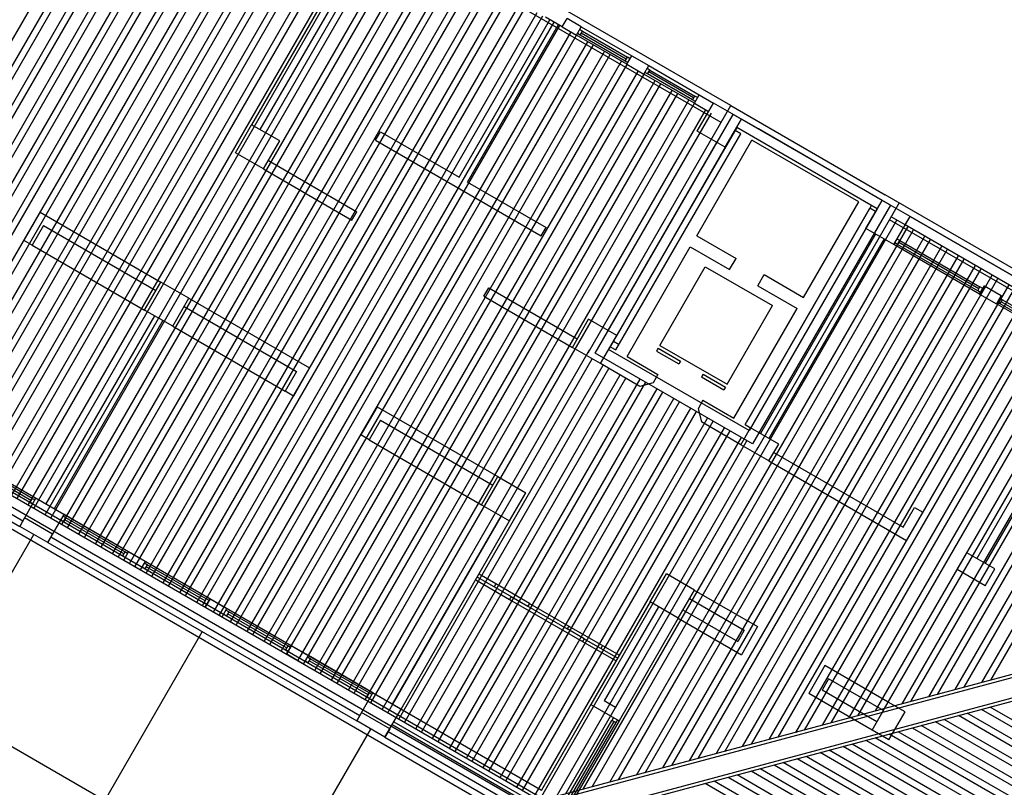
# Model space of a CAD drawing. Units: inches. Extents: x 8.1 to 24.8, y -13.2 to 7.3.
# Drawn here: x 11.8 to 11.9, y -12.8 to -12.7 of the extents above; entities that cross this region are included whole.
import ezdxf

# ---------------------------------------------------------------- set-up
doc = ezdxf.new("R2010")
doc.units = ezdxf.units.IN
doc.header["$MEASUREMENT"] = 0
doc.layers.add('MARGEN', color=6, linetype='Continuous')

msp = doc.modelspace()

# ---------------------------------------------------------------- linework, layer by layer
at = {"layer": 'MARGEN', "color": 8}
for p, q in [((11.75079, -12.76388, 503.42228), (11.80543, -12.66924, 503.42226)), ((11.75221, -12.7647, 503.42228), (11.80707, -12.66968, 503.42226)), ((11.75291, -12.76511, 503.42228), (11.80788, -12.6699, 503.42226)), ((11.75433, -12.76593, 503.42228), (11.80952, -12.67033, 503.42226)), ((11.75504, -12.76633, 503.42228), (11.81034, -12.67055, 503.42226)), ((11.75645, -12.76715, 503.42228), (11.81197, -12.67099, 503.42226)), ((11.75716, -12.76756, 503.42228), (11.81279, -12.67121, 503.42226)), ((11.75857, -12.76838, 503.42228), (11.81442, -12.67164, 503.42226)), ((11.75928, -12.76878, 503.42228), (11.81524, -12.67186, 503.42226)), ((11.7607, -12.7696, 503.42228), (11.81688, -12.6723, 503.42226)), ((11.76141, -12.77001, 503.42228), (11.81769, -12.67251, 503.42226)), ((11.76282, -12.77083, 503.42228), (11.81933, -12.67295, 503.42226)), ((11.76353, -12.77124, 503.42228), (11.82015, -12.67317, 503.42226)), ((11.76494, -12.77205, 503.42228), (11.82178, -12.6736, 503.42226)), ((11.76565, -12.77246, 503.42228), (11.8226, -12.67382, 503.42226)), ((11.76707, -12.77328, 503.42228), (11.82424, -12.67426, 503.42225)), ((11.76777, -12.77369, 503.42228), (11.82505, -12.67448, 503.42225)), ((11.76919, -12.7745, 503.42228), (11.82669, -12.67491, 503.42225)), ((11.7699, -12.77491, 503.42228), (11.82751, -12.67513, 503.42225)), ((11.77131, -12.77573, 503.42228), (11.82914, -12.67557, 503.42225)), ((11.77202, -12.77614, 503.42228), (11.82996, -12.67579, 503.42225)), ((11.77344, -12.77696, 503.42228), (11.83159, -12.67622, 503.42225)), ((11.77414, -12.77736, 503.42228), (11.83241, -12.67644, 503.42225)), ((11.77556, -12.77818, 503.42228), (11.83405, -12.67688, 503.42225)), ((11.77627, -12.77859, 503.42228), (11.83487, -12.67709, 503.42225)), ((11.77768, -12.77941, 503.42228), (11.8365, -12.67753, 503.42225)), ((11.77839, -12.77982, 503.42228), (11.83732, -12.67775, 503.42225)), ((11.7798, -12.78063, 503.42228), (11.83895, -12.67818, 503.42225)), ((11.86618, -12.72908, 518.1247), (11.8262, -12.70599, 518.10761)), ((11.78051, -12.78104, 503.42228), (11.82341, -12.70674, 503.42226)), ((11.78193, -12.78186, 509.90824), (11.82483, -12.70756, 509.90823)), ((11.81959, -12.70764, 6.8486), (11.80582, -12.73149, 6.85533)), ((11.86496, -12.7312, 502.83749), (11.82285, -12.70689, 502.8195)), ((11.78264, -12.78227, 509.90824), (11.82554, -12.70797, 509.90823)), ((11.78405, -12.78309, 509.90824), (11.82695, -12.70878, 509.90823)), ((11.82057, -12.7084, 6.84864), (11.80688, -12.7321, 6.85533)), ((11.78476, -12.78349, 509.90824), (11.82766, -12.70919, 509.90823)), ((11.78617, -12.78431, 509.90824), (11.82907, -12.71001, 509.90823)), ((11.78688, -12.78472, 509.90824), (11.82978, -12.71042, 509.90823)), ((11.7883, -12.78554, 509.90824), (11.8312, -12.71123, 509.90823)), ((11.78901, -12.78595, 509.90824), (11.8319, -12.71164, 509.90823)), ((11.79042, -12.78676, 509.90824), (11.83332, -12.71246, 509.90823)), ((11.79113, -12.78717, 509.90824), (11.83403, -12.71287, 509.90823)), ((11.79254, -12.78799, 509.90824), (11.83544, -12.71369, 509.90823)), ((11.79325, -12.7884, 509.90824), (11.83615, -12.71409, 509.90823)), ((11.79467, -12.78921, 509.90824), (11.83757, -12.71491, 509.90823)), ((11.79537, -12.78962, 509.90824), (11.83827, -12.71532, 509.90823)), ((11.79679, -12.79044, 509.90824), (11.83969, -12.71614, 509.90823)), ((11.7975, -12.79085, 509.90824), (11.8404, -12.71655, 509.90823)), ((11.79891, -12.79167, 509.90824), (11.84181, -12.71736, 509.90823)), ((11.79962, -12.79207, 509.90824), (11.84252, -12.71777, 509.90823)), ((11.80104, -12.79289, 509.90824), (11.84393, -12.71859, 509.90823)), ((11.84495, -12.71917, 21.01528), (11.84283, -12.71795, 21.02613)), ((11.84735, -12.71915, 21.01128), (11.84556, -12.71811, 21.03041)), ((11.61928, -12.71956, 13.92198), (11.82804, -12.84009, 13.92198)), ((11.80174, -12.7933, 509.90824), (11.84464, -12.719, 509.90823)), ((11.80316, -12.79412, 509.90824), (11.84606, -12.71981, 509.90823)), ((11.80387, -12.79453, 509.90824), (11.84676, -12.72022, 509.90823)), ((11.84495, -12.71917, 21.01528), (11.84674, -12.72021, 21.01879)), ((11.84674, -12.72021, 21.01879), (11.84735, -12.71915, 21.01886)), ((11.85311, -12.72388, 17.49649), (11.84674, -12.72021, 13.94624)), ((11.84722, -12.7202, 17.46854), (11.84686, -12.72, 17.46861)), ((11.8475, -12.7197, 17.46854), (11.84715, -12.7195, 17.46861)), ((11.85288, -12.72347, 21.01893), (11.84722, -12.7202, 17.46854)), ((11.84735, -12.71915, 21.01128), (11.85372, -12.72282, 21.01886)), ((11.85302, -12.72322, 3.35128), (11.84736, -12.71995, 17.46856)), ((11.8475, -12.7197, 17.46854), (11.85317, -12.72297, 21.01893)), ((11.80528, -12.79534, 509.90824), (11.84818, -12.72104, 509.90823)), ((11.80599, -12.79575, 509.90824), (11.84889, -12.72145, 509.90823)), ((11.8074, -12.79657, 509.90824), (11.8503, -12.72227, 509.90823)), ((11.80811, -12.79698, 509.90824), (11.85101, -12.72267, 509.90823)), ((11.80953, -12.79779, 509.90824), (11.85243, -12.72349, 509.90823)), ((11.81023, -12.7982, 509.90824), (11.85313, -12.7239, 509.90823)), ((11.85323, -12.72367, 21.01886), (11.85288, -12.72347, 21.01893)), ((11.85311, -12.72388, 21.01879), (11.85372, -12.72282, 21.01886)), ((11.85311, -12.72388, 21.01879), (11.85523, -12.72511, 21.01879)), ((11.85352, -12.72318, 21.01886), (11.85317, -12.72297, 21.01893)), ((11.85372, -12.72282, 21.01886), (11.85585, -12.72405, 21.01886)), ((11.81165, -12.79902, 509.90824), (11.85455, -12.72472, 509.90823)), ((11.81236, -12.79943, 509.90824), (11.85526, -12.72513, 509.90823)), ((11.85523, -12.72511, 21.01879), (11.85585, -12.72405, 21.01886)), ((11.8616, -12.72879, 17.49649), (11.85523, -12.72511, 13.94624)), ((11.85571, -12.7251, 17.46854), (11.85536, -12.7249, 17.46861)), ((11.856, -12.72461, 17.46854), (11.85564, -12.7244, 17.46861)), ((11.86137, -12.72837, 21.01893), (11.85571, -12.7251, 17.46854)), ((11.85585, -12.72405, 21.01128), (11.86222, -12.72773, 21.01886)), ((11.86151, -12.72812, 3.35128), (11.85585, -12.72485, 17.46856)), ((11.856, -12.72461, 17.46854), (11.86166, -12.72788, 21.01893)), ((11.81377, -12.80024, 509.90824), (11.85667, -12.72594, 509.90823)), ((11.81448, -12.80065, 509.90824), (11.85738, -12.72635, 509.90823)), ((11.8159, -12.80147, 509.90824), (11.85879, -12.72717, 509.90823)), ((11.8166, -12.80188, 509.90824), (11.8595, -12.72758, 509.90823)), ((11.81802, -12.8027, 509.90824), (11.86092, -12.72839, 509.90823)), ((11.81873, -12.8031, 509.90824), (11.86163, -12.7288, 509.90823)), ((11.86173, -12.72858, 21.01886), (11.86137, -12.72837, 21.01893)), ((11.8616, -12.72879, 21.01879), (11.86222, -12.72773, 21.01886)), ((11.8616, -12.72879, 21.02077), (11.8634, -12.72982, 21.02245)), ((11.86201, -12.72808, 21.01886), (11.86166, -12.72788, 21.01893)), ((11.86222, -12.72773, 21.02077), (11.86401, -12.72876, 21.02245)), ((11.82014, -12.80392, 509.90824), (11.86304, -12.72962, 509.90823)), ((11.82085, -12.80433, 509.90824), (11.86375, -12.73003, 509.90823)), ((11.86618, -12.72908, 517.47651), (11.88564, -12.74031, 517.48231)), ((11.8863, -12.74163, 502.8238), (11.86649, -12.73019, 502.84747)), ((11.86967, -12.73203, 6.84964), (11.86755, -12.7308, 6.84964)), ((11.82144, -12.73344, 6.85304), (11.82206, -12.73237, 6.85304)), ((11.82206, -12.73237, 6.85304), (11.83196, -12.73809, 6.86255)), ((11.86693, -12.73186, 502.83624), (11.85079, -12.75982, 502.82984)), ((11.86744, -12.73263, 6.84964), (11.86673, -12.73222, 6.84964)), ((11.86744, -12.73263, 6.84964), (11.86673, -12.73222, 6.84964)), ((11.88462, -12.74208, 502.82507), (11.86693, -12.73186, 502.8462)), ((11.88524, -12.74102, 6.84964), (11.86967, -12.73203, 6.84964)), ((11.82144, -12.73344, 6.85304), (11.84232, -12.74549, 6.87308)), ((11.8823, -12.74121, 6.84964), (11.86885, -12.73344, 6.84964)), ((11.8655, -12.73434, 6.84964), (11.85182, -12.75805, 6.84421)), ((11.80793, -12.73601, 6.84438), (11.81907, -12.74245, 6.85508)), ((11.80732, -12.73707, 6.84438), (11.81846, -12.74351, 6.85508)), ((11.83303, -12.73871, 6.86357), (11.84293, -12.74443, 6.87308)), ((11.96419, -12.78566, 494.07442), (11.88564, -12.74031, 517.48231)), ((11.77917, -12.74252, 6.85691), (11.77712, -12.74606, 6.85691)), ((11.77917, -12.74252, 6.85532), (11.79438, -12.75131, 6.84964)), ((11.88462, -12.74208, 502.83577), (11.86849, -12.77003, 502.82974)), ((11.8863, -12.74163, 502.836), (11.86893, -12.77171, 502.82951)), ((11.88741, -12.74133, 502.83615), (11.86944, -12.77247, 502.82943)), ((11.88442, -12.74243, 6.84964), (11.88371, -12.74202, 6.84964)), ((11.84536, -12.81581, 509.90824), (11.8871, -12.74351, 509.90823)), ((11.96084, -12.78656, 495.12903), (11.88619, -12.74346, 517.377)), ((11.88816, -12.74412, 502.83567), (11.88877, -12.74306, 502.83567)), ((11.91248, -12.75675, 502.83567), (11.88877, -12.74306, 502.83567)), ((11.88878, -12.74306, 13.94055), (11.91248, -12.75675, 13.94055)), ((11.77961, -12.7442, 6.85691), (11.77818, -12.74667, 6.85691)), ((11.77961, -12.7442, 6.85492), (11.79377, -12.75237, 6.84964)), ((11.84232, -12.74549, 6.85508), (11.84293, -12.74443, 6.85508)), ((11.84759, -12.81521, 509.90824), (11.88852, -12.74433, 509.90823)), ((11.84871, -12.81491, 509.90824), (11.88922, -12.74474, 509.90823)), ((11.91187, -12.75781, 502.83567), (11.88816, -12.74412, 502.83567)), ((11.85094, -12.81432, 509.90824), (11.89064, -12.74555, 509.90823)), ((11.85205, -12.81402, 509.90824), (11.89135, -12.74596, 509.90823)), ((11.86191, -12.74547, 6.84501), (11.86686, -12.74833, 6.84648)), ((11.88443, -12.74527, 6.86029), (11.86993, -12.77039, 6.85487)), ((11.88549, -12.74588, 6.86029), (11.87099, -12.771, 6.85487)), ((11.8875, -12.74609, 10.40083), (11.88714, -12.74589, 10.4009)), ((11.8875, -12.74609, 10.40083), (11.88714, -12.74589, 10.4009)), ((11.8875, -12.74609, 10.40083), (11.89758, -12.75192, 10.39043)), ((11.77818, -12.74667, 6.85691), (11.79234, -12.75484, 6.85162)), ((11.85429, -12.81342, 509.90824), (11.89276, -12.74678, 509.90823)), ((11.8554, -12.81312, 509.90824), (11.89347, -12.74719, 509.90823)), ((11.86109, -12.74689, 6.84501), (11.86604, -12.74975, 6.84648)), ((11.89752, -12.75283, 6.86799), (11.88673, -12.7466, 6.87853)), ((11.88721, -12.74659, 10.40083), (11.88686, -12.74639, 10.4009)), ((11.88721, -12.74659, 10.40083), (11.88686, -12.74639, 10.4009)), ((11.89729, -12.75241, 10.39043), (11.88721, -12.74659, 10.40083)), ((11.89744, -12.75216, -7.27721), (11.88735, -12.74634, 10.40085)), ((11.85764, -12.81252, 509.90824), (11.89488, -12.748, 509.90823)), ((11.85875, -12.81222, 509.90824), (11.89559, -12.74841, 509.90823)), ((11.86604, -12.74975, 6.84673), (11.86686, -12.74833, 6.84701)), ((11.85723, -12.75929, 6.84495), (11.86295, -12.74938, 6.84675)), ((11.86098, -12.81162, 509.90824), (11.89701, -12.74923, 509.90823)), ((11.8621, -12.81133, 509.90824), (11.89771, -12.74964, 509.90823)), ((11.86295, -12.74938, 6.84574), (11.87145, -12.75428, 6.84827)), ((11.86433, -12.81073, 509.90824), (11.89913, -12.75046, 509.90823)), ((11.86545, -12.81043, 509.90824), (11.89984, -12.75086, 509.90823)), ((11.86958, -12.75179, 6.84673), (11.8704, -12.75038, 6.84701)), ((11.8704, -12.75038, 6.84754), (11.87535, -12.75324, 6.84901)), ((11.8357, -12.75205, 6.85508), (11.84685, -12.75848, 6.85513)), ((11.86768, -12.80983, 509.90824), (11.90125, -12.75168, 509.90823)), ((11.8688, -12.80953, 509.90824), (11.90196, -12.75209, 509.90823)), ((11.86958, -12.75179, 6.84754), (11.87453, -12.75465, 6.84901)), ((11.89765, -12.75262, 10.39037), (11.89729, -12.75241, 10.39043)), ((11.89814, -12.75177, 13.94055), (11.89752, -12.75283, 13.94055)), ((11.89793, -12.75212, 10.39037), (11.89758, -12.75192, 10.39043)), ((11.89814, -12.75177, 13.94055), (11.90026, -12.75299, 13.94055)), ((11.79792, -12.75335, -0.2024), (11.81313, -12.76213, -0.20808)), ((11.83509, -12.75311, 6.85508), (11.84624, -12.75954, 6.85513)), ((11.87103, -12.80893, 509.90824), (11.90338, -12.75291, 509.90823)), ((11.87215, -12.80863, 509.90824), (11.90408, -12.75332, 509.90823)), ((11.89752, -12.75283, 6.86799), (11.89965, -12.75405, 6.86799)), ((11.90026, -12.75299, 13.94055), (11.89965, -12.75405, 13.94055)), ((11.90041, -12.75355, 3.31774), (11.90006, -12.75335, 3.31781)), ((11.90041, -12.75355, 3.31774), (11.91049, -12.75937, 17.46299)), ((11.79731, -12.75441, -0.2024), (11.81146, -12.76258, -0.20768)), ((11.86573, -12.76419, 6.84495), (11.87145, -12.75428, 6.84675)), ((11.87438, -12.80804, 509.90824), (11.9055, -12.75413, 509.90823)), ((11.87549, -12.80774, 509.90824), (11.90621, -12.75454, 509.90823)), ((11.91044, -12.76028, 13.94055), (11.89965, -12.75405, -0.20456)), ((11.90012, -12.75405, 3.31774), (11.89977, -12.75384, 3.31781)), ((11.91021, -12.75987, 17.46299), (11.90012, -12.75405, 3.31774)), ((11.91035, -12.75962, -0.20465), (11.90027, -12.7538, 3.31776)), ((11.79358, -12.75556, 0.08089), (11.77989, -12.77926, 9.33602)), ((11.79464, -12.75617, 0.08091), (11.78095, -12.77988, 9.33602)), ((11.87773, -12.80714, 509.90824), (11.90762, -12.75536, 509.90823)), ((11.87884, -12.80684, 509.90824), (11.90833, -12.75577, 509.90823)), ((11.79588, -12.75689, -102.32438), (11.81003, -12.76506, -102.32966)), ((11.88108, -12.80624, 509.90824), (11.90974, -12.75658, 509.90823)), ((11.88219, -12.80594, 509.90824), (11.91045, -12.75699, 509.90823)), ((11.73921, -12.75861, 495.78496), (11.84253, -12.81826, 495.78496)), ((11.74124, -12.75837, 495.78496), (11.84172, -12.81638, 495.78496)), ((11.74144, -12.75801, 495.78496), (11.84193, -12.81603, 495.78496)), ((11.74256, -12.75771, 495.78496), (11.84234, -12.81532, 495.78496)), ((11.88442, -12.80534, 509.90824), (11.91187, -12.75781, 509.90823)), ((11.88554, -12.80504, 509.90824), (11.91258, -12.75822, 509.90823)), ((11.73769, -12.75962, 6.8793), (11.77661, -12.78209, 6.8793)), ((11.73809, -12.75891, 495.78496), (11.77702, -12.78138, 495.78496)), ((11.82226, -12.80515, 509.90824), (11.84841, -12.75986, 509.90823)), ((11.86849, -12.77003, 502.8304), (11.85079, -12.75982, 502.8304)), ((11.851, -12.75946, 6.84438), (11.85171, -12.75987, 6.84459)), ((11.85141, -12.75876, 6.84438), (11.85212, -12.75916, 6.84459)), ((11.85141, -12.75876, 6.84438), (11.85212, -12.75916, 6.84459)), ((11.85703, -12.75964, 6.84574), (11.85682, -12.76, 6.84574)), ((11.85703, -12.75964, 6.84574), (11.85986, -12.76128, 6.84659)), ((11.85723, -12.75929, 6.84574), (11.86573, -12.76419, 6.84827)), ((11.88777, -12.80445, 509.90824), (11.91399, -12.75904, 509.90823)), ((11.88889, -12.80415, 509.90824), (11.9147, -12.75944, 509.90823)), ((11.73799, -12.76073, 495.78496), (11.83918, -12.81916, 495.78496)), ((11.82297, -12.80556, 509.90824), (11.84871, -12.76097, 509.90823)), ((11.86893, -12.77171, 502.8304), (11.84912, -12.76027, 502.8304)), ((11.85312, -12.76069, 6.84501), (11.85701, -12.76294, 6.84617)), ((11.85682, -12.76, 6.84574), (11.85966, -12.76163, 6.84659)), ((11.89112, -12.80355, 509.90824), (11.91611, -12.76026, 509.90823)), ((11.89224, -12.80325, 509.90824), (11.91682, -12.76067, 509.90823)), ((11.91168, -12.761, 6.86029), (11.89717, -12.78612, 6.84945)), ((11.81313, -12.76213, -0.20966), (11.81109, -12.76567, -0.20966)), ((11.82439, -12.80637, 509.90824), (11.85013, -12.76179, 509.90823)), ((11.8251, -12.80678, 509.90824), (11.85083, -12.7622, 509.90823)), ((11.85473, -12.76445, 6.84438), (11.84977, -12.76159, 6.84438)), ((11.85986, -12.76128, 6.84574), (11.85966, -12.76163, 6.84574)), ((11.89447, -12.80265, 509.90824), (11.91824, -12.76149, 509.90823)), ((11.89559, -12.80235, 509.90824), (11.91894, -12.7619, 509.90823)), ((11.81146, -12.76258, -0.20966), (11.81003, -12.76506, -0.20966)), ((11.82651, -12.8076, 509.90824), (11.85225, -12.76302, 509.90823)), ((11.82722, -12.80801, 509.90824), (11.85296, -12.76343, 509.90823)), ((11.82863, -12.80882, 509.90824), (11.85478, -12.76354, 509.90823)), ((11.85701, -12.76294, 7.05191), (11.8564, -12.764, 6.84438)), ((11.86269, -12.76291, 6.84827), (11.86249, -12.76326, 6.84827)), ((11.86249, -12.76326, 6.84743), (11.86532, -12.7649, 6.84827)), ((11.86269, -12.76291, 6.84743), (11.86552, -12.76454, 6.84827)), ((11.89782, -12.80175, 509.90824), (11.92036, -12.76271, 509.90823)), ((11.89893, -12.80146, 509.90824), (11.92107, -12.76312, 509.90823)), ((11.82934, -12.80923, 509.90824), (11.85549, -12.76394, 509.90823)), ((11.83076, -12.81005, 509.90824), (11.8569, -12.76476, 509.90823)), ((11.8564, -12.764, 6.84438), (11.85473, -12.76445, 6.63684)), ((11.86552, -12.76454, 6.84827), (11.86532, -12.7649, 6.84827)), ((11.83146, -12.81046, 509.90824), (11.85761, -12.76517, 509.90823)), ((11.83288, -12.81128, 509.90824), (11.85903, -12.76599, 509.90823)), ((11.82162, -12.76703, -0.20966), (11.81958, -12.77057, -0.20966)), ((11.82162, -12.76703, -0.21125), (11.83684, -12.77582, -0.21693)), ((11.83359, -12.81168, 509.90824), (11.85973, -12.7664, 509.90823)), ((11.835, -12.8125, 509.90824), (11.86115, -12.76721, 509.90823)), ((11.86268, -12.7662, 7.05191), (11.86206, -12.76727, 6.84438)), ((11.86206, -12.76727, 6.84438), (11.86251, -12.76894, 6.63684)), ((11.86268, -12.7662, 6.84785), (11.86657, -12.76845, 6.84901)), ((11.83571, -12.81291, 509.90824), (11.86186, -12.76762, 509.90823)), ((11.83713, -12.81373, 509.90824), (11.86327, -12.76844, 509.90823)), ((11.82207, -12.76871, -0.20966), (11.82064, -12.77119, -0.20966)), ((11.82207, -12.76871, -0.21165), (11.83623, -12.77688, -0.21693)), ((11.83783, -12.81414, 509.90824), (11.86398, -12.76885, 509.90823)), ((11.83925, -12.81495, 509.90824), (11.8654, -12.76966, 509.90823)), ((11.86746, -12.7718, 6.84438), (11.86251, -12.76894, 6.84438)), ((11.86798, -12.76927, 6.84943), (11.86869, -12.76968, 6.84964)), ((11.83996, -12.81536, 509.90824), (11.8661, -12.77007, 509.90823)), ((11.84137, -12.81618, 509.90824), (11.86752, -12.77089, 509.90823)), ((11.82064, -12.77119, -102.32966), (11.8348, -12.77936, -102.33494)), ((11.84208, -12.81659, 509.90824), (11.86823, -12.7713, 509.90823)), ((11.84424, -12.81611, 509.90824), (11.86964, -12.77212, 509.90823)), ((11.87162, -12.77278, 6.84438), (11.88789, -12.78218, 2.05102)), ((11.77046, -12.77476, 3.33249), (11.77789, -12.77905, -10.79852)), ((11.77865, -12.77855, -14.32096), (11.77051, -12.77385, -0.18982)), ((11.77803, -12.77881, -28.46617), (11.7706, -12.77452, 3.3325)), ((11.77817, -12.77856, -10.79852), (11.77074, -12.77427, 3.33249)), ((11.871, -12.77384, 6.84438), (11.88834, -12.78385, 1.73841)), ((11.77824, -12.77926, -10.79859), (11.77789, -12.77905, -10.79852)), ((11.77853, -12.77876, -10.79859), (11.77817, -12.77856, -10.79852)), ((11.88932, -12.7797, 6.83911), (11.89038, -12.78031, 6.83911)), ((11.90273, -12.77895, 6.85281), (11.89823, -12.78673, 6.84945)), ((11.78242, -12.78101, 24.53541), (11.78207, -12.7808, 24.53548)), ((11.79033, -12.78529, 6.88196), (11.78219, -12.78059, 21.01311)), ((11.78985, -12.7853, 10.4044), (11.78242, -12.78101, 24.53541)), ((11.82359, -12.80449, 6.84964), (11.83727, -12.78079, -0.21693)), ((11.77722, -12.78103, 502.84643), (11.77661, -12.78209, 502.84643)), ((11.78213, -12.7815, 24.53541), (11.78178, -12.7813, 24.53548)), ((11.78213, -12.7815, 24.53541), (11.78956, -12.78579, 10.4044)), ((11.78971, -12.78555, -7.26324), (11.78228, -12.78126, 24.53543)), ((11.82465, -12.80511, 6.84964), (11.83833, -12.7814, -0.21693)), ((11.68074, -12.95222, 13.92481), (11.77838, -12.78311, 13.92481)), ((11.78076, -12.78307, 495.77708), (11.78015, -12.78413, 495.77708)), ((11.78055, -12.78342, 502.83567), (11.81947, -12.8059, 502.83567)), ((11.78015, -12.78413, 13.94055), (11.81907, -12.8066, 13.94055)), ((11.78015, -12.78413, 502.83567), (11.81907, -12.8066, 502.83567)), ((11.78992, -12.786, 10.40434), (11.78956, -12.78579, 10.4044)), ((11.78971, -12.78635, 6.88196), (11.79033, -12.78529, 6.88196)), ((11.7902, -12.7855, 10.40434), (11.78985, -12.7853, 10.4044)), ((11.79033, -12.78529, -0.19059), (11.79245, -12.78652, -0.19059)), ((11.95884, -12.7854, 502.83582), (11.84387, -12.81621, 502.84382)), ((11.95934, -12.78569, 502.83579), (11.84437, -12.8165, 502.84379)), ((11.78971, -12.78635, 6.88196), (11.79184, -12.78758, 6.88196)), ((11.79184, -12.78758, 6.88196), (11.79245, -12.78652, 6.88196)), ((11.79268, -12.78693, 10.39374), (11.79233, -12.78673, 10.3938)), ((11.80059, -12.79121, -7.25971), (11.79245, -12.78652, 6.87143)), ((11.79997, -12.79147, -21.40492), (11.79254, -12.78718, 10.39375)), ((11.80011, -12.79122, -3.73728), (11.79268, -12.78693, 10.39374)), ((11.79239, -12.78743, 10.39374), (11.79204, -12.78722, 10.3938)), ((11.79239, -12.78743, 10.39374), (11.79983, -12.79172, -3.73728)), ((11.83659, -12.78934, 6.80588), (11.83447, -12.78812, 6.81422)), ((11.95998, -12.78806, 502.83579), (11.84501, -12.81887, 502.84379)), ((11.83406, -12.78883, 6.81547), (11.83831, -12.79128, 6.81422)), ((11.83426, -12.78847, 6.81547), (11.83851, -12.79092, 6.81422)), ((11.84084, -12.7918, 6.80588), (11.83659, -12.78934, 6.80588)), ((11.95969, -12.78856, 502.83582), (11.8436, -12.81966, 502.8439)), ((11.83851, -12.79092, 6.80588), (11.84063, -12.79215, 6.80588)), ((11.86159, -12.79011, -5.73252), (11.86956, -12.79471, -9.84964)), ((11.80018, -12.79192, -3.73734), (11.79983, -12.79172, -3.73728)), ((11.79997, -12.79228, 6.88196), (11.80059, -12.79121, 6.88196)), ((11.80046, -12.79143, -3.73734), (11.80011, -12.79122, -3.73728)), ((11.80059, -12.79121, -0.19059), (11.80271, -12.79244, -0.19059)), ((11.83831, -12.79128, 6.81422), (11.8475, -12.79659, 6.83728)), ((11.84063, -12.79215, 6.80588), (11.84559, -12.79501, 6.83373)), ((11.84084, -12.7918, 6.80588), (11.84579, -12.79466, 6.83373)), ((11.85603, -12.79161, 6.85768), (11.84857, -12.80453, 6.85768)), ((11.86098, -12.79117, -5.73252), (11.86789, -12.79516, -9.30121)), ((11.79997, -12.79228, 6.88196), (11.8021, -12.7935, 6.88196)), ((11.8021, -12.7935, 6.88196), (11.80271, -12.79244, 6.88196)), ((11.80266, -12.79335, 10.39374), (11.8023, -12.79315, 10.3938)), ((11.80294, -12.79286, 10.39374), (11.80259, -12.79265, 10.3938)), ((11.80266, -12.79335, 10.39374), (11.81009, -12.79764, -3.73728)), ((11.81085, -12.79714, -7.25971), (11.80271, -12.79244, 6.87143)), ((11.81023, -12.79739, -21.40492), (11.8028, -12.7931, 10.39375)), ((11.81037, -12.79715, -3.73728), (11.80294, -12.79286, 10.39374)), ((11.85709, -12.79223, 6.85768), (11.85024, -12.80408, 6.85768)), ((11.8585, -12.79304, 6.85768), (11.85166, -12.8049, 6.85768)), ((11.86016, -12.79259, -5.74305), (11.86707, -12.79657, -9.30876)), ((11.85956, -12.79366, 6.85768), (11.85211, -12.80657, 6.85768)), ((11.85955, -12.79365, -5.74305), (11.86752, -12.79825, -9.85673)), ((11.70197, -12.96448, 13.92481), (11.79961, -12.79537, 13.92481)), ((11.84771, -12.79624, 6.83373), (11.84559, -12.79501, 6.83373)), ((11.84579, -12.79466, 6.83373), (11.85004, -12.79711, 6.83373)), ((11.86789, -12.79516, -12.03946), (11.86707, -12.79657, -12.03946)), ((11.86956, -12.79471, -12.03946), (11.86752, -12.79825, -12.03946)), ((11.8475, -12.79659, 6.83853), (11.85175, -12.79904, 6.83728)), ((11.84771, -12.79624, 6.83373), (11.85195, -12.79869, 6.83248)), ((11.85004, -12.79711, 6.83373), (11.85216, -12.79833, 6.83728)), ((11.81044, -12.79785, -3.73734), (11.81009, -12.79764, -3.73728)), ((11.81024, -12.7982, 6.88196), (11.81085, -12.79714, 6.88196)), ((11.81024, -12.7982, -0.19059), (11.81085, -12.79714, -0.19059)), ((11.81236, -12.79943, -0.19059), (11.81024, -12.7982, -0.19059)), ((11.81073, -12.79735, -3.73734), (11.81037, -12.79715, -3.73728)), ((11.81297, -12.79836, -7.26315), (11.81085, -12.79714, -7.26315)), ((11.81236, -12.79943, -0.19059), (11.81297, -12.79836, -0.19059)), ((11.82111, -12.80306, -7.25971), (11.81297, -12.79836, 6.87143)), ((11.81292, -12.79928, 10.39374), (11.81256, -12.79907, 10.3938)), ((11.8132, -12.79878, 10.39374), (11.81285, -12.79858, 10.3938)), ((11.81292, -12.79928, 10.39374), (11.82035, -12.80357, -3.73728)), ((11.82049, -12.80332, -21.40492), (11.81306, -12.79903, 10.39375)), ((11.82063, -12.80307, -3.73728), (11.8132, -12.79878, 10.39374)), ((11.87805, -12.79961, -12.03946), (11.87601, -12.80315, -12.03946)), ((11.88602, -12.80421, -5.73252), (11.87805, -12.79961, -9.84964)), ((11.8785, -12.80129, -12.03946), (11.87768, -12.8027, -12.03946)), ((11.88541, -12.80528, -5.73252), (11.8785, -12.80129, -9.30121)), ((11.82099, -12.80328, -3.73734), (11.82063, -12.80307, -3.73728)), ((11.88398, -12.80775, -5.74305), (11.87601, -12.80315, -9.85673)), ((11.88459, -12.80669, -5.74305), (11.87768, -12.8027, -9.30876)), ((11.8207, -12.80377, -3.73734), (11.82035, -12.80357, -3.73728)), ((11.84857, -12.80453, 6.85768), (11.84234, -12.81532, 13.89914)), ((11.84857, -12.80453, 6.85768), (11.85211, -12.80657, 6.85768)), ((11.85166, -12.8049, 6.85768), (11.85024, -12.80408, 6.85768)), ((11.81968, -12.80554, 502.83567), (11.81907, -12.8066, 502.83567)), ((11.82465, -12.80511, 6.82575), (11.84235, -12.8153, 6.82575)), ((11.93672, -12.82916, 502.82703), (11.89598, -12.80563, 502.82097)), ((11.93738, -12.82803, 502.82687), (11.89776, -12.80515, 502.82098)), ((11.93778, -12.82732, 502.82687), (11.89888, -12.80486, 502.82108)), ((11.82352, -12.80705, 6.82537), (11.84121, -12.81727, 13.92198)), ((11.82373, -12.8067, 6.82537), (11.84142, -12.81691, 13.92198)), ((11.84537, -12.8166, 3.28126), (11.8512, -12.80652, 10.3723)), ((11.85144, -12.80666, -7.29534), (11.84562, -12.81674, 3.28128)), ((11.85169, -12.8068, 10.3723), (11.84587, -12.81689, 3.28126)), ((11.85211, -12.80657, 6.84986), (11.84588, -12.81736, -0.24104)), ((11.8514, -12.80616, 10.37224), (11.8512, -12.80652, 10.3723)), ((11.8514, -12.80616, 3.29383), (11.8512, -12.80652, 3.29389)), ((11.8519, -12.80645, 10.37224), (11.85169, -12.8068, 10.3723)), ((11.8519, -12.80645, 3.29383), (11.85169, -12.8068, 3.29389)), ((11.93525, -12.8317, 502.82719), (11.89196, -12.80671, 502.82075)), ((11.93566, -12.831, 502.82719), (11.89308, -12.80641, 502.82085)), ((11.93631, -12.82987, 502.82703), (11.89486, -12.80593, 502.82086)), ((11.7232, -12.97674, 13.92481), (11.82084, -12.80762, 13.92481)), ((11.82322, -12.80758, 495.76633), (11.8226, -12.80865, 495.76633)), ((11.82301, -12.80794, 502.8383), (11.8407, -12.81815, 502.83567)), ((11.93313, -12.83538, 502.82751), (11.88616, -12.80826, 502.82051)), ((11.93354, -12.83467, 502.82751), (11.88728, -12.80796, 502.82062)), ((11.93419, -12.83354, 502.82735), (11.88906, -12.80749, 502.82063)), ((11.9346, -12.83283, 502.82735), (11.89018, -12.80719, 502.82074)), ((11.8226, -12.80864, 13.91416), (11.8403, -12.81886, 13.92198)), ((11.8226, -12.80865, 502.8383), (11.84029, -12.81886, 502.83567)), ((11.93141, -12.83835, 502.82782), (11.88148, -12.80952, 502.82039)), ((11.93207, -12.83722, 502.82766), (11.88326, -12.80904, 502.8204)), ((11.93248, -12.83651, 502.82766), (11.88438, -12.80874, 502.8205)), ((11.92994, -12.8409, 502.82798), (11.87746, -12.81059, 502.82017)), ((11.93035, -12.84019, 502.82798), (11.87858, -12.81029, 502.82027)), ((11.93101, -12.83906, 502.82782), (11.88036, -12.80982, 502.82028)), ((11.92823, -12.84387, 502.8283), (11.87278, -12.81185, 502.82004)), ((11.92888, -12.84273, 502.82814), (11.87456, -12.81137, 502.82005)), ((11.92929, -12.84203, 502.82814), (11.87568, -12.81107, 502.82016)), ((11.92676, -12.84641, 502.82845), (11.86876, -12.81293, 502.81982)), ((11.92717, -12.8457, 502.82845), (11.86988, -12.81263, 502.81993)), ((11.92782, -12.84457, 502.8283), (11.87166, -12.81215, 502.81994)), ((11.92464, -12.85009, 502.82877), (11.86296, -12.81448, 502.81959)), ((11.92505, -12.84938, 502.82877), (11.86408, -12.81418, 502.81969)), ((11.9257, -12.84825, 502.82861), (11.86586, -12.8137, 502.81971)), ((11.92611, -12.84754, 502.82861), (11.86698, -12.8134, 502.81981))]:
    msp.add_line(p, q, dxfattribs=at)
at = {"layer": 'MARGEN', "color": 8, "extrusion": (-1.51381e-15, -7.59359e-16, -1)}
for p, q in [((11.83196, -12.73809, 6.85508), (11.8434, -12.71828, 6.85508)), ((11.83303, -12.73871, 6.85508), (11.84447, -12.71889, 6.85508)), ((11.84495, -12.71917, 21.01528), (11.84556, -12.71811, 21.01528)), ((11.83196, -12.73809, 6.84038), (11.84238, -12.72005, 6.84038)), ((11.83303, -12.73871, 6.84038), (11.84344, -12.72066, 6.84038)), ((11.86197, -12.7323, 13.9298), (11.86401, -12.72876, 13.9298)), ((11.86197, -12.7323, 13.9298), (11.86401, -12.72876, 13.9298)), ((11.86755, -12.7308, 13.94033), (11.86401, -12.72876, 13.94055)), ((11.86755, -12.7308, 13.94033), (11.86401, -12.72876, 13.94055)), ((11.84821, -12.76021, 502.83567), (11.86618, -12.72908, 502.83567)), ((11.84912, -12.76027, 502.83567), (11.86649, -12.73019, 502.83567)), ((11.8655, -12.73434, 13.9298), (11.86755, -12.7308, 13.9298)), ((11.8655, -12.73434, 13.9298), (11.86755, -12.7308, 13.9298)), ((11.80378, -12.73503, 13.92453), (11.80582, -12.73149, 13.92453)), ((11.80936, -12.73353, 13.93506), (11.80582, -12.73149, 13.93528)), ((11.85171, -12.75987, 6.84964), (11.86744, -12.73263, 6.84964)), ((11.8655, -12.73434, 13.94033), (11.86197, -12.7323, 13.94055)), ((11.8655, -12.73434, 13.94033), (11.86197, -12.7323, 13.94055)), ((11.80732, -12.73707, 13.92453), (11.80936, -12.73353, 13.92453)), ((11.85076, -12.75743, 6.84964), (11.86444, -12.73373, 6.84964)), ((11.86191, -12.74547, 6.84964), (11.86885, -12.73344, 6.84964)), ((11.80732, -12.73707, 13.93506), (11.80378, -12.73503, 13.93528)), ((11.87535, -12.75324, 6.84964), (11.8823, -12.74121, 6.84964)), ((11.88319, -12.74456, 13.94055), (11.88524, -12.74102, 13.94055)), ((11.88319, -12.74456, 13.94055), (11.88524, -12.74102, 13.94055)), ((11.88319, -12.74456, 13.9298), (11.88524, -12.74102, 13.9298)), ((11.88319, -12.74456, 13.9298), (11.88524, -12.74102, 13.9298)), ((11.88878, -12.74306, 13.95108), (11.88524, -12.74102, 13.95131)), ((11.88878, -12.74306, 13.95108), (11.88524, -12.74102, 13.95131)), ((11.88878, -12.74306, 13.94033), (11.88524, -12.74102, 13.94055)), ((11.88878, -12.74306, 13.94033), (11.88524, -12.74102, 13.94055)), ((11.81846, -12.74351, 6.85508), (11.81907, -12.74245, 6.85508)), ((11.86798, -12.76927, 6.84964), (11.88371, -12.74202, 6.84964)), ((11.86819, -12.76892, 502.83567), (11.88392, -12.74167, 502.83567)), ((11.88673, -12.7466, 13.94055), (11.88878, -12.74306, 13.94055)), ((11.88673, -12.7466, 13.94055), (11.88878, -12.74306, 13.94055)), ((11.88673, -12.7466, 13.9298), (11.88878, -12.74306, 13.9298)), ((11.88673, -12.7466, 13.9298), (11.88878, -12.74306, 13.9298)), ((11.88673, -12.7466, 13.95108), (11.88319, -12.74456, 13.95131)), ((11.88673, -12.7466, 13.95108), (11.88319, -12.74456, 13.95131)), ((11.88673, -12.7466, 13.94033), (11.88319, -12.74456, 13.94055)), ((11.88673, -12.7466, 13.94033), (11.88319, -12.74456, 13.94055)), ((11.77818, -12.74667, 6.86262), (11.77712, -12.74606, 6.86268)), ((11.85312, -12.76069, 6.84964), (11.86109, -12.74689, 6.84964)), ((11.79234, -12.75484, 13.9298), (11.79438, -12.75131, 13.9298)), ((11.79792, -12.75335, 13.94033), (11.79438, -12.75131, 13.94055)), ((11.83509, -12.75311, 6.85508), (11.8357, -12.75205, 6.85508)), ((11.79588, -12.75689, 13.9298), (11.79792, -12.75335, 13.9298)), ((11.79588, -12.75689, 13.94033), (11.79234, -12.75484, 13.94055)), ((11.86657, -12.76845, 6.84964), (11.87453, -12.75465, 6.84964)), ((11.84624, -12.75954, 13.92453), (11.84828, -12.756, 13.92453)), ((11.85182, -12.75805, 13.93506), (11.84828, -12.756, 13.93528)), ((11.84977, -12.76159, 13.92453), (11.85182, -12.75805, 13.92453)), ((11.84977, -12.76159, 13.93506), (11.84624, -12.75954, 13.93528)), ((11.81109, -12.76567, -0.20336), (11.81003, -12.76506, -0.20329)), ((11.86746, -12.7718, 13.92453), (11.86869, -12.76968, 13.92453)), ((11.87223, -12.77172, 13.93506), (11.86869, -12.76968, 13.93528)), ((11.82064, -12.77119, -0.20395), (11.81958, -12.77057, -0.20389)), ((11.871, -12.77384, 13.93506), (11.86746, -12.7718, 13.93528)), ((11.871, -12.77384, 13.92453), (11.87223, -12.77172, 13.92453)), ((11.77661, -12.78209, 13.94055), (11.77865, -12.77855, 13.94055)), ((11.77661, -12.78209, 13.9298), (11.77865, -12.77855, 13.9298)), ((11.78219, -12.78059, 13.95108), (11.77865, -12.77855, 13.95131)), ((11.78219, -12.78059, 13.94033), (11.77865, -12.77855, 13.94055)), ((11.88789, -12.78218, 6.83911), (11.88932, -12.7797, 6.83911)), ((11.78015, -12.78413, 13.94055), (11.78219, -12.78059, 13.94055)), ((11.78015, -12.78413, 13.9298), (11.78219, -12.78059, 13.9298)), ((11.88834, -12.78385, 6.83911), (11.89038, -12.78031, 6.83911)), ((11.78015, -12.78413, 13.95108), (11.77661, -12.78209, 13.95131)), ((11.78015, -12.78413, 13.94033), (11.77661, -12.78209, 13.94055)), ((11.78015, -12.78413, 502.8462), (11.77661, -12.78209, 502.84643)), ((11.78015, -12.78413, 502.8462), (11.77661, -12.78209, 502.84643)), ((11.78015, -12.78413, 502.8462), (11.77661, -12.78209, 502.84643)), ((11.78076, -12.78307, 502.8462), (11.77722, -12.78103, 502.84643)), ((11.89471, -12.78753, 13.91926), (11.89593, -12.78541, 13.91926)), ((11.89947, -12.78745, 13.9298), (11.89593, -12.78541, 13.93002)), ((11.85603, -12.79161, 13.91926), (11.85807, -12.78808, 13.91926)), ((11.85603, -12.79161, 13.91926), (11.85807, -12.78808, 13.91926)), ((11.86161, -12.79012, 13.9298), (11.85807, -12.78808, 13.93002)), ((11.86161, -12.79012, 13.9298), (11.85807, -12.78808, 13.93002)), ((11.89825, -12.78957, 13.9298), (11.89471, -12.78753, 13.93002)), ((11.89825, -12.78957, 13.91926), (11.89947, -12.78745, 13.91926)), ((11.85956, -12.79366, 13.91926), (11.86161, -12.79012, 13.91926)), ((11.85956, -12.79366, 13.91926), (11.86161, -12.79012, 13.91926)), ((11.85956, -12.79366, 13.9298), (11.85603, -12.79161, 13.93002)), ((11.85956, -12.79366, 13.9298), (11.85603, -12.79161, 13.93002)), ((11.81907, -12.8066, 13.94055), (11.82111, -12.80306, 13.94055)), ((11.81907, -12.8066, 13.9298), (11.82111, -12.80306, 13.9298)), ((11.82465, -12.80511, 13.95108), (11.82111, -12.80306, 13.95131)), ((11.82465, -12.80511, 13.94033), (11.82111, -12.80306, 13.94055)), ((11.88398, -12.80775, 55.92959), (11.88602, -12.80421, 55.92959)), ((11.88814, -12.80544, 110.52208), (11.88602, -12.80421, 110.52221)), ((11.82322, -12.80758, 502.83545), (11.81968, -12.80554, 502.83567)), ((11.8226, -12.80864, 13.94055), (11.82465, -12.80511, 13.94055)), ((11.8226, -12.80864, 13.9298), (11.82465, -12.80511, 13.9298)), ((11.8861, -12.80898, 55.92959), (11.88814, -12.80544, 55.92959)), ((11.8226, -12.80864, 13.95108), (11.81907, -12.8066, 13.95131)), ((11.8226, -12.80864, 13.94033), (11.81907, -12.8066, 13.94055)), ((11.8226, -12.80865, 502.8462), (11.81907, -12.8066, 502.84643)), ((11.8861, -12.80898, 110.52208), (11.88398, -12.80775, 110.52221))]:
    msp.add_line(p, q, dxfattribs=at)
at = {"layer": 'MARGEN', "color": 8, "extrusion": (1.69067e-15, 9.9279e-17, -1)}
for p, q in [((11.84722, -12.7202, 17.46854), (11.8475, -12.7197, 17.46857)), ((11.85571, -12.7251, 17.46854), (11.856, -12.72461, 17.46857)), ((11.88721, -12.74659, 10.40083), (11.8875, -12.74609, 10.40086)), ((11.88721, -12.74659, 10.40083), (11.8875, -12.74609, 10.40086)), ((11.90012, -12.75405, 3.31774), (11.90041, -12.75355, 3.31777))]:
    msp.add_line(p, q, dxfattribs=at)
at = {"layer": 'MARGEN', "color": 8, "extrusion": (-7.59359e-16, 1.51381e-15, -1)}
for p, q in [((11.85288, -12.72347, 21.01893), (11.85317, -12.72297, 21.01896)), ((11.86137, -12.72837, 21.01893), (11.86166, -12.72788, 21.01896)), ((11.89729, -12.75241, 10.39043), (11.89758, -12.75192, 10.39046)), ((11.89752, -12.75283, 6.86799), (11.89814, -12.75177, 6.86806))]:
    msp.add_line(p, q, dxfattribs=at)
at = {"layer": 'MARGEN', "color": 8, "extrusion": (7.59359e-16, -1.51381e-15, -1)}
for p, q in [((11.88877, -12.74306, 502.82507), (11.88701, -12.74204, 502.84631)), ((11.88816, -12.74412, 502.83567), (11.88639, -12.7431, 502.83567)), ((11.78242, -12.78101, 24.53541), (11.78213, -12.7815, 24.53544)), ((11.79268, -12.78693, 10.39374), (11.79239, -12.78743, 10.39377)), ((11.80294, -12.79286, 10.39374), (11.80266, -12.79335, 10.39377)), ((11.8132, -12.79878, 10.39374), (11.81292, -12.79928, 10.39377))]:
    msp.add_line(p, q, dxfattribs=at)
at = {"layer": 'MARGEN', "color": 8, "extrusion": (9.9279e-17, -1.69067e-15, -1)}
for p, q in [((11.8348, -12.77936, 6.8752), (11.83684, -12.77582, 6.8752)), ((11.83684, -12.77582, 6.88573), (11.84038, -12.77786, 6.88596)), ((11.83833, -12.7814, 6.8752), (11.84038, -12.77786, 6.8752)), ((11.8348, -12.77936, 6.88573), (11.83833, -12.7814, 6.88596))]:
    msp.add_line(p, q, dxfattribs=at)
at = {"layer": 'MARGEN', "color": 8, "extrusion": (-1.69067e-15, -9.9279e-17, -1)}
for p, q in [((11.77817, -12.77856, -10.79852), (11.77789, -12.77905, -10.79849)), ((11.78985, -12.7853, 10.4044), (11.78956, -12.78579, 10.40443)), ((11.80011, -12.79122, -3.73728), (11.79983, -12.79172, -3.73724)), ((11.80059, -12.79121, -0.19059), (11.79997, -12.79228, -0.19053)), ((11.81037, -12.79715, -3.73728), (11.81009, -12.79764, -3.73724)), ((11.82063, -12.80307, -3.73728), (11.82035, -12.80357, -3.73724))]:
    msp.add_line(p, q, dxfattribs=at)
at = {"layer": 'MARGEN', "color": 8, "extrusion": (-9.9279e-17, 1.69067e-15, -1)}
for p, q in [((11.83659, -12.78934, 6.80588), (11.83639, -12.7897, 6.80588)), ((11.83851, -12.79092, 6.81422), (11.83831, -12.79128, 6.81422)), ((11.84084, -12.7918, 6.80588), (11.84063, -12.79215, 6.80588)), ((11.84771, -12.79624, 6.83728), (11.8475, -12.79659, 6.83728))]:
    msp.add_line(p, q, dxfattribs=at)
at = {"layer": 'MARGEN', "color": 8, "extrusion": (1.51381e-15, 7.59359e-16, -1)}
for p, q in [((11.84579, -12.79466, 6.83373), (11.84559, -12.79501, 6.83373)), ((11.85004, -12.79711, 6.83373), (11.84983, -12.79746, 6.83373))]:
    msp.add_line(p, q, dxfattribs=at)
at = {"layer": 'MARGEN', "color": 8, "extrusion": (-1.5138e-15, -7.59362e-16, -1)}
for p, q in [((11.85169, -12.8068, 10.3723), (11.8512, -12.80652, 10.37233)), ((11.85169, -12.8068, 3.29389), (11.8512, -12.80652, 3.29392))]:
    msp.add_line(p, q, dxfattribs=at)

doc.saveas('drawing.dxf')
